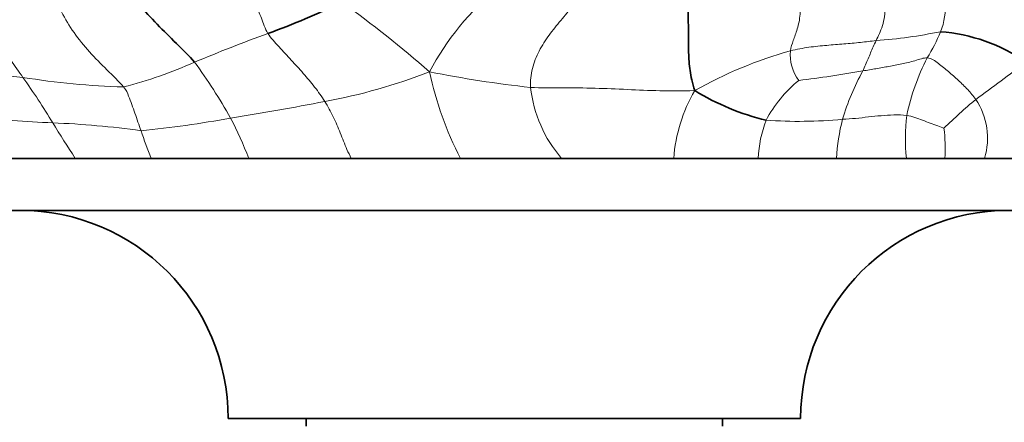
# Model space of a CAD drawing. Units: millimetres. Extents: x 0 to 793, y 0 to 1164.
# Drawn here: x 391 to 428, y 1081 to 1096 of the extents above; entities that cross this region are included whole.
import ezdxf
from ezdxf import colors
from ezdxf.entities.mleader import LeaderData, LeaderLine
from ezdxf.math import Vec2, Vec3

# ---------------------------------------------------------------- set-up
doc = ezdxf.new("R2010")
doc.units = ezdxf.units.MM
doc.layers.add('DV2_Défaut', color=7, linetype='Continuous')
doc.layers.add('Défaut', color=7, linetype='Continuous')

# ---------------------------------------------------------------- blocks, each defined once
blk = doc.blocks.new('_DOT')
at = {"color": 0}
blk.add_line((0, 0), (-1, 0), dxfattribs=at)
at = {"color": 0, "const_width": 0.333}
blk.add_lwpolyline([(-0.1665, 0, 1), (0.1665, 0, 1)], format="xyb", close=True, dxfattribs=at)
blk = doc.blocks.new('SE1')
at = {"layer": 'DV2_Défaut', "color": 7, "linetype": 'Continuous', "lineweight": 35}
for p, q in [((390.704, 1090.788), (389.453, 1090.788)), ((392.767, 1090.788), (389.999, 1090.788)), ((393.662, 1090.788), (391.65, 1090.788)), ((395.678, 1090.788), (392.767, 1090.788)), ((397.083, 1090.788), (394.755, 1090.788)), ((399.433, 1090.788), (395.678, 1090.788)), ((400.177, 1090.788), (398.337, 1090.788)), ((403.373, 1090.788), (399.433, 1090.788)), ((404.296, 1090.788), (402.281, 1090.788)), ((407.57, 1090.788), (403.373, 1090.788)), ((408.435, 1090.788), (406.541, 1090.788)), ((411.457, 1090.788), (407.57, 1090.788)), ((412.872, 1090.788), (410.523, 1090.788)), ((415.766, 1090.788), (411.457, 1090.788)), ((416.797, 1090.788), (414.498, 1090.788)), ((419.012, 1090.788), (415.766, 1090.788)), ((419.807, 1090.788), (417.997, 1090.788)), ((422.017, 1090.788), (419.012, 1090.788)), ((422.644, 1090.788), (420.79, 1090.788)), ((424.705, 1090.788), (422.017, 1090.788)), ((425.311, 1090.788), (423.477, 1090.788)), ((426.19, 1090.788), (424.705, 1090.788)), ((426.549, 1090.788), (425.812, 1090.788)), ((427.707, 1090.788), (426.19, 1090.788)), ((428.419, 1090.788), (427.41, 1090.788)), ((429.451, 1090.788), (427.707, 1090.788)), ((431.144, 1088.788), (388.144, 1088.788)), ((420.644, 1080.788), (398.644, 1080.788)), ((401.644, 1080.788), (401.644, 1080.488)), ((417.644, 1080.488), (417.644, 1080.788))]:
    blk.add_line(p, q, dxfattribs=at)
at = {"layer": 'DV2_Défaut', "color": 7, "linetype": 'Continuous', "lineweight": 18}
for centre, radius, start, end in [((415.895, 1089.068), 10.771, 129.7406, 152.0448), ((376.93, 1060.522), 44.676, 48.7606, 54.2857), ((423.618, 1096.607), 2.584, 338.479, 4.8061), ((420.019, 1040.917), 58.166, 109.95025, 112.93373), ((422.063, 1115.081), 19.821, 274.2784, 281.522), ((419.593, 1098.306), 6.952, 328.293, 337.6259), ((424.74, 1078.962), 16.583, 105.689, 119.5107), ((421.889, 1094.763), 1.642, 174.2505, 216.4887), ((392.514, 1111.908), 18.092, 252.5375, 264.4136), ((389.938, 1111.387), 18.458, 284.714, 293.6877), ((380.882, 1082.376), 20.444, 29.1708, 36.3207), ((433.148, 1090.695), 8.604, 152.6198, 168.2838), ((406.539, 1122.653), 36.193, 305.1435, 308.9587), ((398.412, 1114.567), 21.948, 280.3577, 291.2902), ((415.02, 1137.118), 43.86, 258.6404, 263.7729), ((419.402, 1096.892), 13.313, 192.0304, 207.2871), ((415.745, 1134.935), 41.43, 276.6873, 280.1317), ((431.352, 1089.564), 9.499, 151.1293, 163.3121), ((395.53, 1123.647), 30.126, 260.876, 268.281), ((368.992, 1078.364), 26.739, 31.0483, 35.5293), ((423.716, 1089.928), 4.979, 129.1996, 152.1247), ((415.247, 1094.074), 5.015, 186.3793, 220.923), ((421.92, 1090.312), 6.173, 150.0482, 175.5726), ((382.407, 1195.981), 104.919, 278.95166, 280.96187), ((446.022, 1071.26), 28.687, 130.55, 133.8442), ((425.179, 1091.574), 2.648, 342.7379, 34.0715), ((392.966, 1123.226), 31.09, 262.3334, 268.0357), ((432.13, 1091.532), 7.462, 172.9961, 185.7186), ((390.526, 1057.556), 34.626, 82.0855, 87.7253), ((435.198, 1118.665), 50.769, 211.4785, 213.3047), ((391.631, 1130.022), 38.345, 275.4818, 280.6732), ((385.42, 1085.397), 15.014, 21.0447, 27.5454), ((423.85, 1090.556), 4.843, 159.4514, 177.2546), ((420.566, 1110.038), 17.826, 265.9748, 275.4275), ((430.502, 1090.232), 8.503, 165.9749, 176.246), ((425.462, 1102.144), 31.875, 198.8364, 200.8695), ((419.416, 1091.139), 6.783, 357.0368, 6.8661)]:
    blk.add_arc(centre, radius, start, end, dxfattribs=at)
at = {"layer": 'DV2_Défaut', "color": 7, "linetype": 'Continuous', "lineweight": 35}
for centre, radius, start, end in [((390.703, 1121.836), 27.9, 289.8404, 296.1739), ((425.483, 1088.892), 6.789, 55.8409, 85.4474), ((421.548, 1101.517), 9.526, 238.5097, 256.4459), ((390.644, 1080.788), 8, 0, 90), ((428.644, 1080.788), 8, 90, 180)]:
    blk.add_arc(centre, radius, start, end, dxfattribs=at)
for points in [[(393.698, 1098.328), (394.044, 1098.021), (394.554, 1097.536), (395.204, 1096.709), (395.912, 1095.94), (396.653, 1095.209), (397.147, 1094.723), (397.353, 1094.485)], [(416.251, 1097.186), (416.315, 1096.943), (416.327, 1096.281), (416.329, 1095.534), (416.332, 1094.866), (416.372, 1094.16), (416.484, 1093.697), (416.572, 1093.394)]]:
    blk.add_open_spline(points, degree=3, dxfattribs=at)
at = {"layer": 'DV2_Défaut', "color": 7, "linetype": 'Continuous', "lineweight": 18}
for points in [[(399.032, 1098.005), (399.087, 1097.859), (399.211, 1097.573), (399.443, 1097.159), (399.691, 1096.714), (399.926, 1096.19), (400.056, 1095.782), (400.172, 1095.592)], [(420.446, 1097.512), (420.514, 1097.354), (420.616, 1096.998), (420.648, 1096.318), (420.521, 1095.742), (420.35, 1095.32), (420.273, 1095.058), (420.256, 1094.928)], [(388.358, 1097.102), (388.497, 1096.857), (388.808, 1096.43), (389.299, 1095.851), (389.788, 1095.232), (390.285, 1094.58), (390.605, 1094.114), (390.753, 1093.902)], [(391.862, 1097.261), (391.974, 1096.972), (392.219, 1096.414), (392.699, 1095.617), (393.301, 1094.878), (393.982, 1094.189), (394.453, 1093.741), (394.626, 1093.535)], [(423.776, 1097.001), (423.821, 1096.885), (423.899, 1096.632), (423.879, 1096.234), (423.792, 1095.885), (423.669, 1095.582), (423.583, 1095.403), (423.542, 1095.315)], [(411.835, 1096.571), (411.76, 1096.481), (411.411, 1096.087), (410.973, 1095.541), (410.576, 1094.926), (410.301, 1094.258), (410.254, 1093.766), (410.263, 1093.516)], [(400.172, 1095.592), (400.283, 1095.411), (400.598, 1095.075), (401.068, 1094.57), (401.533, 1094.061), (401.975, 1093.536), (402.238, 1093.167), (402.358, 1092.977)], [(423.542, 1095.315), (423.346, 1095.294), (422.946, 1095.243), (422.309, 1095.188), (421.651, 1095.137), (420.97, 1095.072), (420.492, 1094.984), (420.256, 1094.928)], [(423.542, 1095.315), (423.505, 1095.235), (423.432, 1095.078), (423.333, 1094.85), (423.239, 1094.623), (423.142, 1094.392), (423.071, 1094.232), (423.033, 1094.151)], [(425.508, 1094.652), (425.374, 1094.661), (425.024, 1094.533), (424.526, 1094.415), (424.038, 1094.325), (423.54, 1094.237), (423.204, 1094.18), (423.033, 1094.151)], [(427.372, 1093.058), (427.277, 1093.189), (427.071, 1093.438), (426.709, 1093.788), (426.325, 1094.127), (425.935, 1094.445), (425.68, 1094.64), (425.508, 1094.652)], [(394.626, 1093.535), (394.734, 1093.406), (394.817, 1093.187), (394.94, 1092.856), (395.06, 1092.522), (395.179, 1092.187), (395.254, 1091.963), (395.294, 1091.852)], [(416.572, 1093.394), (416.059, 1093.381), (415.231, 1093.382), (413.985, 1093.436), (412.743, 1093.492), (411.501, 1093.506), (410.673, 1093.497), (410.263, 1093.516)], [(424.723, 1092.442), (424.562, 1092.464), (424.225, 1092.464), (423.733, 1092.433), (423.248, 1092.382), (422.759, 1092.323), (422.422, 1092.303), (422.252, 1092.292)], [(426.15, 1091.95), (426.104, 1091.971), (425.909, 1092.035), (425.62, 1092.143), (425.328, 1092.253), (425.032, 1092.365), (424.831, 1092.428), (424.723, 1092.442)]]:
    blk.add_open_spline(points, degree=3, dxfattribs=at)
blk.add_open_spline([(402.358, 1092.977), (402.478, 1092.786), (402.692, 1092.392), (402.957, 1091.77), (403.164, 1091.21), (403.314, 1090.898), (403.373, 1090.788)], degree=3, knots=[0, 0, 0, 0, 0.278185, 0.556371, 0.834556, 1, 1, 1, 1], dxfattribs=at)

msp = doc.modelspace()

# ---------------------------------------------------------------- block references
at = {"layer": 'Défaut'}
msp.add_blockref('SE1', (0, 0), dxfattribs=at)

# ---------------------------------------------------------------- leaders
at = {"layer": 'Défaut', "color": 7, "linetype": 'Continuous', "lineweight": 18}
ml = msp.add_multileader_mtext('Standard', dxfattribs=at)
ml.set_content('{\\pxsm0.9;\\fSolid Edge ISO|b1||i0||c0|p34;\\W1.;06/02/2023\\P}', color=256)
ml.set_leader_properties()
ml.set_arrow_properties(name='DOT')
ml.build(insert=Vec2(0, 0))
ml.multileader.update_dxf_attribs({"leader_type": 0, "dogleg_length": 0, "arrow_head_size": 12})
ctx = ml.context
ctx.base_point, ctx.char_height, ctx.arrow_head_size, ctx.landing_gap_size = Vec3(656.602, 1156.973), 12, 12, 4.2
notes = []
notes.append((ctx, [(0, (0, 0, 0), (0, 0), (1, 0), 1, [])]))
ctx.mtext.insert = Vec3(658.602, 1163.093)
for ctx, leaders in notes:
    for number, flags, end, landing, length, lines in leaders:
        leader = LeaderData()
        leader.index, (leader.has_last_leader_line, leader.has_dogleg_vector, leader.attachment_direction) = number, flags
        leader.last_leader_point, leader.dogleg_vector, leader.dogleg_length = Vec3(end), Vec3(landing), length
        for number, points, colour, breaks in lines:
            line = LeaderLine()
            line.index, line.vertices, line.color, line.breaks = number, Vec3.list(points), colors.encode_raw_color(colour), breaks
            leader.lines.append(line)
        ctx.leaders.append(leader)

doc.saveas('drawing.dxf')
